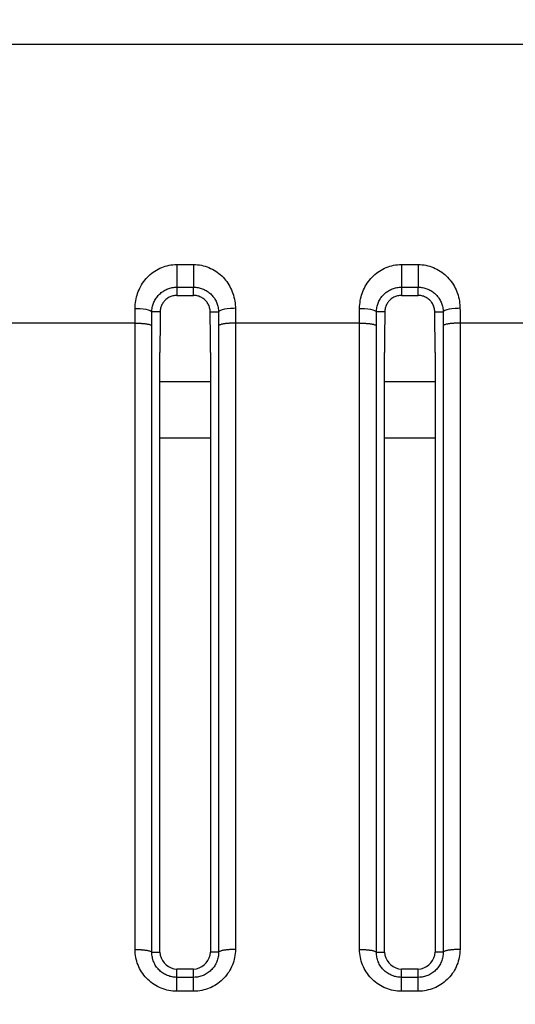
# Model space of a CAD drawing. Extents: x -377 to 260, y -238 to 127.
# Drawn here: x -4 to -2, y -89 to -85 of the extents above; entities that cross this region are included whole.
import ezdxf

# ---------------------------------------------------------------- set-up
doc = ezdxf.new("R2010")
doc.units = 0
doc.linetypes.add('PHANTOM', pattern=[15, 7.5, -1.5, 1.5, -1.5, 1.5, -1.5])
doc.layers.get('0').update_dxf_attribs({"linetype": 'CONTINUOUS'})
doc.layers.get('DEFPOINTS').update_dxf_attribs({"linetype": 'CONTINUOUS'})
doc.styles.get("Standard").update_dxf_attribs({"font": 'txt', "bigfont": 'BIGFONT'})
doc.dimstyles.new('DIMSTYLE', dxfattribs={"dimtxt": 3.2, "dimasz": 1, "dimexe": 2.54, "dimexo": 1, "dimgap": 1.6, "dimtad": 0, "dimzin": 0, "dimblk": 'OPEN30', "dimblk1": 'OPEN30', "dimblk2": 'OPEN30', "dimsah": 1, "dimcen": 0.09, "dimazin": 3, "dimtfac": 1, "dimtofl": 0, "dimtmove": 0, "dimatfit": 3})

# ---------------------------------------------------------------- blocks, each defined once
blk = doc.blocks.new('_OPEN30')
at = {"color": 0, "linetype": 'BYBLOCK'}
for q in [(-3, 1), (-3, -1), (-3, 0)]:
    blk.add_line((0, 0), q, dxfattribs=at)
blk = doc.blocks.new('*D11')
at = {"color": 7, "linetype": 'CONTINUOUS'}
for p, q in [((93.542, -85.6028), (93.8713, -82.269)), ((93.0957, -97.1185), (93.166, -100.4678))]:
    blk.add_line(p, q, dxfattribs=at)
for start, end in [(161.103509, 175.561328), (175.561328, 180)]:
    blk.add_arc((164.4995, -94.1192), 71.4668, start, end, dxfattribs=at)
at = {"layer": 'DEFPOINTS', "color": 7, "linetype": 'CONTINUOUS'}
for p in [(-87.9825, -74.5203), (93.2471, -88.5882), (-87.9825, -94.1192)]:
    blk.add_point(p, dxfattribs=at)
at = {"color": 7, "linetype": 'CONTINUOUS'}
for p, rotation in [((93.2471, -88.5882), 264.3586721001694), ((93.0327, -94.1192), 91.20265629246106)]:
    blk.add_blockref('_OPEN30', p, dxfattribs=dict(at, rotation=rotation))
at = {"color": 7, "linetype": 'CONTINUOUS', "width": 1.187966}
blk.add_text('4.4%%D', height=3.2, rotation=75.9, dxfattribs=at).set_placement((92.9752, -82.226))
blk = doc.blocks.new('*D13')
at = {"color": 7, "linetype": 'CONTINUOUS'}
for p, q in [((101.7986, -87.7812), (102.0576, -84.4412)), ((101.549, -97.1183), (101.6292, -100.4674))]:
    blk.add_line(p, q, dxfattribs=at)
for start, end in [(160.713782, 176.937629), (176.937629, 180)]:
    blk.add_arc((164.1281, -94.1192), 62.6509, start, end, dxfattribs=at)
at = {"layer": 'DEFPOINTS', "color": 7, "linetype": 'CONTINUOUS'}
for p in [(-66.0361, -81.8056), (101.5666, -90.7722), (-66.0361, -94.1192)]:
    blk.add_point(p, dxfattribs=at)
at = {"color": 7, "linetype": 'CONTINUOUS'}
for p, rotation in [((101.5666, -90.7722), 265.5657121201603), ((101.4772, -94.1192), 91.37191712462389)]:
    blk.add_blockref('_OPEN30', p, dxfattribs=dict(at, rotation=rotation))
at = {"color": 7, "linetype": 'CONTINUOUS', "width": 1.329728}
blk.add_text('3.1%%D', height=3.2, rotation=76.1, dxfattribs=at).set_placement((101.099, -84.6801))

msp = doc.modelspace()

# ---------------------------------------------------------------- linework, layer by layer
at = {"color": 7, "linetype": 'CONTINUOUS'}
for p, q in [((6.265, -84.9224), (-63.8809, -84.9224)), ((-3.4829, -86.0387), (-3.4079, -86.0387)), ((-2.4829, -86.0387), (-2.4079, -86.0387)), ((-3.5579, -88.9611), (-3.5579, -86.2921)), ((-3.3329, -86.2921), (-3.3329, -88.9611)), ((-2.5579, -88.9611), (-2.5579, -86.2921)), ((-2.3329, -86.2921), (-2.3329, -88.9611)), ((-3.5579, -86.4221), (-3.3329, -86.4221)), ((-2.5579, -86.4221), (-2.3329, -86.4221)), ((-3.5579, -86.6721), (-3.3329, -86.6721)), ((-2.5579, -86.6721), (-2.3329, -86.6721)), ((-3.4079, -89.0361), (-3.4829, -89.0361)), ((-2.4079, -89.0361), (-2.4829, -89.0361))]:
    msp.add_line(p, q, dxfattribs=at)
at = {"color": 7, "linetype": 'PHANTOM'}
for p, q in [((-3.4829, -85.9013), (-3.4079, -85.9013)), ((-3.4829, -85.9013), (-3.4829, -86.0387)), ((-3.4079, -85.9013), (-3.4079, -86.0022)), ((-2.4829, -85.9013), (-2.4079, -85.9013)), ((-2.4829, -85.9013), (-2.4829, -86.0387)), ((-2.4079, -85.9013), (-2.4079, -86.0022)), ((-3.4829, -86.0022), (-3.4079, -86.0022)), ((-3.4079, -86.0387), (-3.4079, -86.0022)), ((-2.4829, -86.0022), (-2.4079, -86.0022)), ((-2.4079, -86.0387), (-2.4079, -86.0022)), ((-3.6689, -86.1619), (-4.2219, -86.1619)), ((-3.6689, -88.9491), (-3.6689, -86.1619)), ((-3.594, -88.9615), (-3.594, -86.1742)), ((-3.2968, -86.1742), (-3.2968, -88.9615)), ((-2.6689, -86.1619), (-3.2219, -86.1619)), ((-3.2219, -86.1619), (-3.2219, -88.9491)), ((-2.6689, -88.9491), (-2.6689, -86.1619)), ((-2.594, -88.9615), (-2.594, -86.1742)), ((-2.2968, -86.1742), (-2.2968, -88.9615)), ((-1.6689, -86.1619), (-2.2219, -86.1619)), ((-2.2219, -86.1619), (-2.2219, -88.9491)), ((-3.594, -88.9615), (-3.5579, -88.9611)), ((-3.2968, -88.9615), (-3.3329, -88.9611)), ((-2.594, -88.9615), (-2.5579, -88.9611)), ((-2.2968, -88.9615), (-2.3329, -88.9611)), ((-3.4829, -89.0733), (-3.4829, -89.0361)), ((-3.4079, -89.1352), (-3.4079, -89.0361)), ((-2.4829, -89.0733), (-2.4829, -89.0361)), ((-2.4079, -89.1352), (-2.4079, -89.0361)), ((-3.4079, -89.0733), (-3.4829, -89.0733)), ((-3.4829, -89.1352), (-3.4829, -89.0733)), ((-2.4079, -89.0733), (-2.4829, -89.0733)), ((-2.4829, -89.1352), (-2.4829, -89.0733)), ((-3.4079, -89.1352), (-3.4829, -89.1352)), ((-2.4079, -89.1352), (-2.4829, -89.1352))]:
    msp.add_line(p, q, dxfattribs=at)
for points in [[(-3.6689, -86.0964), (-3.6687, -86.0879), (-3.6681, -86.0795), (-3.6671, -86.071), (-3.6659, -86.0626), (-3.6643, -86.0542), (-3.6623, -86.0458), (-3.66, -86.0376), (-3.6574, -86.0295), (-3.6544, -86.0215), (-3.6511, -86.0136), (-3.6474, -86.0059), (-3.6435, -85.9983), (-3.6394, -85.9913), (-3.6348, -85.9841), (-3.6299, -85.9772), (-3.6249, -85.9706), (-3.6194, -85.9641), (-3.6136, -85.9578), (-3.6075, -85.9518), (-3.6012, -85.9461), (-3.5944, -85.9404), (-3.5875, -85.9353), (-3.5805, -85.9305), (-3.5732, -85.926), (-3.5657, -85.9219), (-3.558, -85.9181), (-3.5502, -85.9147), (-3.5422, -85.9116), (-3.5344, -85.9091), (-3.5261, -85.9068), (-3.5174, -85.9048), (-3.5088, -85.9033), (-3.5003, -85.9023), (-3.4918, -85.9015), (-3.4829, -85.9013)], [(-3.4079, -85.9013), (-3.3994, -85.9015), (-3.3909, -85.9022), (-3.3821, -85.9033), (-3.3736, -85.9048), (-3.365, -85.9067), (-3.3564, -85.9091), (-3.3483, -85.9117), (-3.3399, -85.915), (-3.3321, -85.9184), (-3.3244, -85.9222), (-3.317, -85.9264), (-3.3097, -85.9309), (-3.3027, -85.9357), (-3.2959, -85.9409), (-3.2893, -85.9464), (-3.283, -85.9521), (-3.2769, -85.9581), (-3.2711, -85.9644), (-3.2659, -85.9707), (-3.2607, -85.9774), (-3.2558, -85.9844), (-3.2512, -85.9916), (-3.2471, -85.9987), (-3.2432, -86.0063), (-3.2395, -86.014), (-3.2362, -86.0221), (-3.2332, -86.0301), (-3.2306, -86.0382), (-3.2283, -86.0465), (-3.2263, -86.0553), (-3.2248, -86.0637), (-3.2236, -86.0721), (-3.2227, -86.0806), (-3.2221, -86.0891), (-3.222, -86.0964)], [(-2.6689, -86.0964), (-2.6687, -86.0879), (-2.6681, -86.0795), (-2.6671, -86.071), (-2.6659, -86.0626), (-2.6643, -86.0542), (-2.6623, -86.0458), (-2.66, -86.0376), (-2.6574, -86.0295), (-2.6544, -86.0215), (-2.6511, -86.0136), (-2.6474, -86.0059), (-2.6435, -85.9983), (-2.6394, -85.9913), (-2.6348, -85.9841), (-2.6299, -85.9772), (-2.6249, -85.9706), (-2.6194, -85.9641), (-2.6136, -85.9578), (-2.6075, -85.9518), (-2.6012, -85.9461), (-2.5944, -85.9404), (-2.5875, -85.9353), (-2.5805, -85.9305), (-2.5732, -85.926), (-2.5657, -85.9219), (-2.558, -85.9181), (-2.5502, -85.9147), (-2.5422, -85.9116), (-2.5344, -85.9091), (-2.5261, -85.9068), (-2.5174, -85.9048), (-2.5088, -85.9033), (-2.5003, -85.9023), (-2.4918, -85.9015), (-2.4829, -85.9013)], [(-2.4079, -85.9013), (-2.3994, -85.9015), (-2.3909, -85.9022), (-2.3821, -85.9033), (-2.3736, -85.9048), (-2.365, -85.9067), (-2.3564, -85.9091), (-2.3483, -85.9117), (-2.3399, -85.915), (-2.3321, -85.9184), (-2.3244, -85.9222), (-2.317, -85.9264), (-2.3097, -85.9309), (-2.3027, -85.9357), (-2.2959, -85.9409), (-2.2893, -85.9464), (-2.283, -85.9521), (-2.2769, -85.9581), (-2.2711, -85.9644), (-2.2659, -85.9707), (-2.2607, -85.9774), (-2.2558, -85.9844), (-2.2512, -85.9916), (-2.2471, -85.9987), (-2.2432, -86.0063), (-2.2395, -86.014), (-2.2362, -86.0221), (-2.2332, -86.0301), (-2.2306, -86.0382), (-2.2283, -86.0465), (-2.2263, -86.0553), (-2.2248, -86.0637), (-2.2236, -86.0721), (-2.2227, -86.0806), (-2.2221, -86.0891), (-2.222, -86.0964)], [(-3.594, -86.1118), (-3.5938, -86.1068), (-3.5934, -86.1022), (-3.5928, -86.0973), (-3.5919, -86.0922), (-3.5909, -86.0873), (-3.5897, -86.0825), (-3.5882, -86.0778), (-3.5865, -86.0732), (-3.5846, -86.0686), (-3.5826, -86.0641), (-3.5803, -86.0598), (-3.5778, -86.0555), (-3.5752, -86.0514), (-3.5724, -86.0475), (-3.5694, -86.0436), (-3.5662, -86.0398), (-3.5629, -86.0362), (-3.5597, -86.033), (-3.556, -86.0297), (-3.5522, -86.0265), (-3.5483, -86.0235), (-3.5442, -86.0207), (-3.5401, -86.0181), (-3.5358, -86.0157), (-3.5314, -86.0134), (-3.5269, -86.0114), (-3.5223, -86.0095), (-3.5177, -86.0079), (-3.5133, -86.0066), (-3.5086, -86.0053), (-3.5034, -86.0042), (-3.4982, -86.0034), (-3.4933, -86.0028), (-3.4883, -86.0024), (-3.4838, -86.0022)], [(-3.4079, -86.0022), (-3.403, -86.0024), (-3.398, -86.0027), (-3.3931, -86.0033), (-3.3883, -86.0041), (-3.3834, -86.005), (-3.3786, -86.0062), (-3.3739, -86.0076), (-3.3692, -86.0093), (-3.3646, -86.0111), (-3.3605, -86.0129), (-3.3561, -86.0151), (-3.3517, -86.0175), (-3.3475, -86.0201), (-3.3434, -86.0229), (-3.3395, -86.0258), (-3.3354, -86.0291), (-3.3318, -86.0324), (-3.3282, -86.0359), (-3.3249, -86.0395), (-3.3217, -86.0432), (-3.3184, -86.0475), (-3.3155, -86.0515), (-3.3129, -86.0557), (-3.3104, -86.06), (-3.3082, -86.0642), (-3.3062, -86.0687), (-3.3043, -86.0732), (-3.3026, -86.0778), (-3.3012, -86.0825), (-3.2999, -86.0873), (-3.2989, -86.0921), (-3.2981, -86.097), (-3.2974, -86.1022), (-3.297, -86.1071), (-3.2969, -86.1118)], [(-2.594, -86.1118), (-2.5938, -86.1068), (-2.5934, -86.1022), (-2.5928, -86.0973), (-2.5919, -86.0922), (-2.5909, -86.0873), (-2.5897, -86.0825), (-2.5882, -86.0778), (-2.5865, -86.0732), (-2.5846, -86.0686), (-2.5826, -86.0641), (-2.5803, -86.0598), (-2.5778, -86.0555), (-2.5752, -86.0514), (-2.5724, -86.0475), (-2.5694, -86.0436), (-2.5662, -86.0398), (-2.5629, -86.0362), (-2.5597, -86.033), (-2.556, -86.0297), (-2.5522, -86.0265), (-2.5483, -86.0235), (-2.5442, -86.0207), (-2.5401, -86.0181), (-2.5358, -86.0157), (-2.5314, -86.0134), (-2.5269, -86.0114), (-2.5223, -86.0095), (-2.5177, -86.0079), (-2.5133, -86.0066), (-2.5086, -86.0053), (-2.5034, -86.0042), (-2.4982, -86.0034), (-2.4933, -86.0028), (-2.4883, -86.0024), (-2.4838, -86.0022)], [(-2.4079, -86.0022), (-2.403, -86.0024), (-2.398, -86.0027), (-2.3931, -86.0033), (-2.3883, -86.0041), (-2.3834, -86.005), (-2.3786, -86.0062), (-2.3739, -86.0076), (-2.3692, -86.0093), (-2.3646, -86.0111), (-2.3605, -86.0129), (-2.3561, -86.0151), (-2.3517, -86.0175), (-2.3475, -86.0201), (-2.3434, -86.0229), (-2.3395, -86.0258), (-2.3354, -86.0291), (-2.3318, -86.0324), (-2.3282, -86.0359), (-2.3249, -86.0395), (-2.3217, -86.0432), (-2.3184, -86.0475), (-2.3155, -86.0515), (-2.3129, -86.0557), (-2.3104, -86.06), (-2.3082, -86.0642), (-2.3062, -86.0687), (-2.3043, -86.0732), (-2.3026, -86.0778), (-2.3012, -86.0825), (-2.2999, -86.0873), (-2.2989, -86.0921), (-2.2981, -86.097), (-2.2974, -86.1022), (-2.297, -86.1071), (-2.2969, -86.1118)], [(-3.6689, -86.1619), (-3.6689, -86.1537), (-3.6689, -86.1455), (-3.6689, -86.1375), (-3.6689, -86.1294), (-3.6689, -86.1212), (-3.6689, -86.113), (-3.6689, -86.1048), (-3.6689, -86.0964)], [(-3.5566, -86.1111), (-3.5613, -86.1112), (-3.566, -86.1113), (-3.5704, -86.1114), (-3.5751, -86.1114), (-3.5801, -86.1115), (-3.5848, -86.1116), (-3.5894, -86.1117), (-3.594, -86.1118)], [(-3.594, -86.1742), (-3.594, -86.1664), (-3.594, -86.1586), (-3.594, -86.1511), (-3.594, -86.1433), (-3.594, -86.1355), (-3.594, -86.1277), (-3.594, -86.1198), (-3.594, -86.1118)], [(-3.3342, -86.1111), (-3.3315, -86.1112), (-3.3291, -86.1112), (-3.3265, -86.1112), (-3.3236, -86.1113), (-3.3209, -86.1113), (-3.3186, -86.1114), (-3.3159, -86.1114), (-3.3133, -86.1115), (-3.3106, -86.1115), (-3.3076, -86.1116), (-3.305, -86.1116), (-3.3024, -86.1117), (-3.2996, -86.1117), (-3.2969, -86.1118)], [(-3.2969, -86.1118), (-3.2968, -86.1196), (-3.2968, -86.1274), (-3.2968, -86.1349), (-3.2968, -86.1427), (-3.2968, -86.1505), (-3.2968, -86.1583), (-3.2968, -86.1661), (-3.2968, -86.1742)], [(-3.222, -86.0964), (-3.2219, -86.1046), (-3.2219, -86.1128), (-3.2219, -86.1206), (-3.2219, -86.1287), (-3.2219, -86.1369), (-3.2219, -86.1451), (-3.2219, -86.1533), (-3.2219, -86.1619)], [(-2.6689, -86.1619), (-2.6689, -86.1537), (-2.6689, -86.1455), (-2.6689, -86.1375), (-2.6689, -86.1294), (-2.6689, -86.1212), (-2.6689, -86.113), (-2.6689, -86.1048), (-2.6689, -86.0964)], [(-2.5566, -86.1111), (-2.5613, -86.1112), (-2.566, -86.1113), (-2.5704, -86.1114), (-2.5751, -86.1114), (-2.5801, -86.1115), (-2.5848, -86.1116), (-2.5894, -86.1117), (-2.594, -86.1118)], [(-2.594, -86.1742), (-2.594, -86.1664), (-2.594, -86.1586), (-2.594, -86.1511), (-2.594, -86.1433), (-2.594, -86.1355), (-2.594, -86.1277), (-2.594, -86.1198), (-2.594, -86.1118)], [(-2.3342, -86.1111), (-2.3315, -86.1112), (-2.3291, -86.1112), (-2.3265, -86.1112), (-2.3236, -86.1113), (-2.3209, -86.1113), (-2.3186, -86.1114), (-2.3159, -86.1114), (-2.3133, -86.1115), (-2.3106, -86.1115), (-2.3076, -86.1116), (-2.305, -86.1116), (-2.3024, -86.1117), (-2.2996, -86.1117), (-2.2969, -86.1118)], [(-2.2969, -86.1118), (-2.2968, -86.1196), (-2.2968, -86.1274), (-2.2968, -86.1349), (-2.2968, -86.1427), (-2.2968, -86.1505), (-2.2968, -86.1583), (-2.2968, -86.1661), (-2.2968, -86.1742)], [(-2.222, -86.0964), (-2.2219, -86.1046), (-2.2219, -86.1128), (-2.2219, -86.1206), (-2.2219, -86.1287), (-2.2219, -86.1369), (-2.2219, -86.1451), (-2.2219, -86.1533), (-2.2219, -86.1619)], [(-3.6689, -86.1619), (-3.6656, -86.1619), (-3.6626, -86.162), (-3.6596, -86.162), (-3.6567, -86.1621), (-3.654, -86.1622), (-3.651, -86.1623), (-3.648, -86.1624), (-3.6452, -86.1626), (-3.6422, -86.1628), (-3.6396, -86.163), (-3.6366, -86.1632), (-3.6337, -86.1635), (-3.6307, -86.1637), (-3.6278, -86.1641), (-3.625, -86.1644), (-3.622, -86.1648), (-3.619, -86.1652), (-3.6161, -86.1657), (-3.6135, -86.1662), (-3.6106, -86.1668), (-3.6077, -86.1674), (-3.6049, -86.1682), (-3.6021, -86.1691), (-3.5991, -86.1703), (-3.5967, -86.1715), (-3.5944, -86.1736)], [(-3.2219, -86.1619), (-3.2252, -86.1619), (-3.2282, -86.162), (-3.2312, -86.162), (-3.2342, -86.1621), (-3.2369, -86.1622), (-3.2398, -86.1623), (-3.2428, -86.1624), (-3.2456, -86.1626), (-3.2486, -86.1628), (-3.2512, -86.163), (-3.2542, -86.1632), (-3.2571, -86.1635), (-3.2601, -86.1637), (-3.2631, -86.1641), (-3.2659, -86.1644), (-3.2688, -86.1648), (-3.2718, -86.1652), (-3.2748, -86.1657), (-3.2773, -86.1662), (-3.2802, -86.1668), (-3.2831, -86.1674), (-3.286, -86.1682), (-3.2888, -86.1691), (-3.2918, -86.1703), (-3.2941, -86.1715), (-3.2965, -86.1736)], [(-2.6689, -86.1619), (-2.6656, -86.1619), (-2.6626, -86.162), (-2.6596, -86.162), (-2.6567, -86.1621), (-2.654, -86.1622), (-2.651, -86.1623), (-2.648, -86.1624), (-2.6452, -86.1626), (-2.6422, -86.1628), (-2.6396, -86.163), (-2.6366, -86.1632), (-2.6337, -86.1635), (-2.6307, -86.1637), (-2.6278, -86.1641), (-2.625, -86.1644), (-2.622, -86.1648), (-2.619, -86.1652), (-2.6161, -86.1657), (-2.6135, -86.1662), (-2.6106, -86.1668), (-2.6077, -86.1674), (-2.6049, -86.1682), (-2.6021, -86.1691), (-2.5991, -86.1703), (-2.5967, -86.1715), (-2.5944, -86.1736)], [(-2.2219, -86.1619), (-2.2252, -86.1619), (-2.2282, -86.162), (-2.2312, -86.162), (-2.2342, -86.1621), (-2.2369, -86.1622), (-2.2398, -86.1623), (-2.2428, -86.1624), (-2.2456, -86.1626), (-2.2486, -86.1628), (-2.2512, -86.163), (-2.2542, -86.1632), (-2.2571, -86.1635), (-2.2601, -86.1637), (-2.2631, -86.1641), (-2.2659, -86.1644), (-2.2688, -86.1648), (-2.2718, -86.1652), (-2.2748, -86.1657), (-2.2773, -86.1662), (-2.2802, -86.1668), (-2.2831, -86.1674), (-2.286, -86.1682), (-2.2888, -86.1691), (-2.2918, -86.1703), (-2.2941, -86.1715), (-2.2965, -86.1736)], [(-3.4829, -89.1352), (-3.4918, -89.1349), (-3.5006, -89.1342), (-3.5093, -89.1331), (-3.5181, -89.1316), (-3.5267, -89.1297), (-3.5353, -89.1274), (-3.544, -89.1246), (-3.5523, -89.1215), (-3.5604, -89.118), (-3.5684, -89.1141), (-3.5761, -89.1099), (-3.5837, -89.1053), (-3.591, -89.1003), (-3.5981, -89.095), (-3.6049, -89.0893), (-3.6114, -89.0834), (-3.6177, -89.0771), (-3.6237, -89.0705), (-3.6293, -89.0637), (-3.6345, -89.0566), (-3.6395, -89.0492), (-3.6441, -89.0417), (-3.6482, -89.0341), (-3.652, -89.0262), (-3.6555, -89.018), (-3.6586, -89.0097), (-3.6613, -89.0013), (-3.6635, -88.9929), (-3.6654, -88.9843), (-3.6669, -88.9755), (-3.668, -88.9668), (-3.6687, -88.9579), (-3.6689, -88.9491)], [(-3.6689, -88.9491), (-3.6656, -88.9491), (-3.6626, -88.9492), (-3.6596, -88.9492), (-3.6567, -88.9493), (-3.654, -88.9494), (-3.651, -88.9495), (-3.648, -88.9497), (-3.6452, -88.9498), (-3.6422, -88.95), (-3.6396, -88.9502), (-3.6366, -88.9504), (-3.6337, -88.9507), (-3.6307, -88.951), (-3.6278, -88.9513), (-3.625, -88.9516), (-3.622, -88.952), (-3.619, -88.9525), (-3.6161, -88.9529), (-3.6135, -88.9534), (-3.6106, -88.954), (-3.6077, -88.9547), (-3.6049, -88.9554), (-3.6021, -88.9563), (-3.5991, -88.9575), (-3.5967, -88.9587), (-3.5944, -88.9608)], [(-3.4829, -89.0733), (-3.4882, -89.0731), (-3.4935, -89.0727), (-3.4988, -89.072), (-3.504, -89.0711), (-3.5087, -89.0701), (-3.5139, -89.0688), (-3.5189, -89.0672), (-3.5239, -89.0653), (-3.5288, -89.0633), (-3.5332, -89.0611), (-3.5379, -89.0586), (-3.5424, -89.0559), (-3.5468, -89.0529), (-3.5511, -89.0498), (-3.555, -89.0466), (-3.5589, -89.0431), (-3.5627, -89.0394), (-3.5663, -89.0355), (-3.5697, -89.0314), (-3.5728, -89.0274), (-3.5758, -89.023), (-3.5786, -89.0185), (-3.5812, -89.0139), (-3.5835, -89.0091), (-3.5856, -89.0044), (-3.5875, -88.9994), (-3.5891, -88.9944), (-3.5906, -88.9893), (-3.5917, -88.9841), (-3.5926, -88.979), (-3.5933, -88.9737), (-3.5938, -88.9686), (-3.594, -88.9633)], [(-3.2219, -88.9491), (-3.2221, -88.958), (-3.2229, -88.9668), (-3.224, -88.9756), (-3.2254, -88.9843), (-3.2273, -88.9929), (-3.2296, -89.0014), (-3.2323, -89.0099), (-3.2354, -89.0182), (-3.2389, -89.0263), (-3.2427, -89.0341), (-3.2469, -89.0419), (-3.2515, -89.0495), (-3.2565, -89.0568), (-3.2617, -89.0639), (-3.2672, -89.0705), (-3.2731, -89.0771), (-3.2794, -89.0833), (-3.2859, -89.0893), (-3.2927, -89.0949), (-3.2994, -89.1), (-3.3067, -89.105), (-3.3142, -89.1096), (-3.322, -89.1139), (-3.3299, -89.1178), (-3.338, -89.1213), (-3.3463, -89.1245), (-3.3547, -89.1272), (-3.3632, -89.1295), (-3.3719, -89.1314), (-3.3806, -89.133), (-3.3894, -89.1341), (-3.3982, -89.1349), (-3.407, -89.1352)], [(-3.2968, -88.9615), (-3.2969, -88.9668), (-3.2973, -88.9721), (-3.2979, -88.9773), (-3.2988, -88.9826), (-3.2999, -88.9877), (-3.3012, -88.9928), (-3.3028, -88.9979), (-3.3046, -89.0028), (-3.3067, -89.0077), (-3.3089, -89.0124), (-3.3114, -89.0171), (-3.3142, -89.0216), (-3.3171, -89.026), (-3.3203, -89.0303), (-3.3235, -89.0343), (-3.327, -89.0382), (-3.3308, -89.042), (-3.3347, -89.0456), (-3.3387, -89.049), (-3.3428, -89.052), (-3.3471, -89.055), (-3.3516, -89.0578), (-3.3563, -89.0604), (-3.361, -89.0628), (-3.3655, -89.0648), (-3.3705, -89.0667), (-3.3755, -89.0683), (-3.3806, -89.0698), (-3.3858, -89.0709), (-3.3906, -89.0718), (-3.3959, -89.0725), (-3.4009, -89.073), (-3.4067, -89.0733)], [(-3.2219, -88.9491), (-3.2252, -88.9491), (-3.2282, -88.9492), (-3.2312, -88.9492), (-3.2342, -88.9493), (-3.2369, -88.9494), (-3.2398, -88.9495), (-3.2428, -88.9497), (-3.2456, -88.9498), (-3.2486, -88.95), (-3.2512, -88.9502), (-3.2542, -88.9504), (-3.2571, -88.9507), (-3.2601, -88.951), (-3.2631, -88.9513), (-3.2659, -88.9516), (-3.2688, -88.952), (-3.2718, -88.9525), (-3.2748, -88.9529), (-3.2773, -88.9534), (-3.2802, -88.954), (-3.2831, -88.9547), (-3.286, -88.9554), (-3.2888, -88.9563), (-3.2918, -88.9575), (-3.2941, -88.9587), (-3.2965, -88.9608)], [(-2.4829, -89.1352), (-2.4918, -89.1349), (-2.5006, -89.1342), (-2.5093, -89.1331), (-2.5181, -89.1316), (-2.5267, -89.1297), (-2.5353, -89.1274), (-2.544, -89.1246), (-2.5523, -89.1215), (-2.5604, -89.118), (-2.5684, -89.1141), (-2.5761, -89.1099), (-2.5837, -89.1053), (-2.591, -89.1003), (-2.5981, -89.095), (-2.6049, -89.0893), (-2.6114, -89.0834), (-2.6177, -89.0771), (-2.6237, -89.0705), (-2.6293, -89.0637), (-2.6345, -89.0566), (-2.6395, -89.0492), (-2.6441, -89.0417), (-2.6482, -89.0341), (-2.652, -89.0262), (-2.6555, -89.018), (-2.6586, -89.0097), (-2.6613, -89.0013), (-2.6635, -88.9929), (-2.6654, -88.9843), (-2.6669, -88.9755), (-2.668, -88.9668), (-2.6687, -88.9579), (-2.6689, -88.9491)], [(-2.6689, -88.9491), (-2.6656, -88.9491), (-2.6626, -88.9492), (-2.6596, -88.9492), (-2.6567, -88.9493), (-2.654, -88.9494), (-2.651, -88.9495), (-2.648, -88.9497), (-2.6452, -88.9498), (-2.6422, -88.95), (-2.6396, -88.9502), (-2.6366, -88.9504), (-2.6337, -88.9507), (-2.6307, -88.951), (-2.6278, -88.9513), (-2.625, -88.9516), (-2.622, -88.952), (-2.619, -88.9525), (-2.6161, -88.9529), (-2.6135, -88.9534), (-2.6106, -88.954), (-2.6077, -88.9547), (-2.6049, -88.9554), (-2.6021, -88.9563), (-2.5991, -88.9575), (-2.5967, -88.9587), (-2.5944, -88.9608)], [(-2.4829, -89.0733), (-2.4882, -89.0731), (-2.4935, -89.0727), (-2.4988, -89.072), (-2.504, -89.0711), (-2.5087, -89.0701), (-2.5139, -89.0688), (-2.5189, -89.0672), (-2.5239, -89.0653), (-2.5288, -89.0633), (-2.5332, -89.0611), (-2.5379, -89.0586), (-2.5424, -89.0559), (-2.5468, -89.0529), (-2.5511, -89.0498), (-2.555, -89.0466), (-2.5589, -89.0431), (-2.5627, -89.0394), (-2.5663, -89.0355), (-2.5697, -89.0314), (-2.5728, -89.0274), (-2.5758, -89.023), (-2.5786, -89.0185), (-2.5812, -89.0139), (-2.5835, -89.0091), (-2.5856, -89.0044), (-2.5875, -88.9994), (-2.5891, -88.9944), (-2.5906, -88.9893), (-2.5917, -88.9841), (-2.5926, -88.979), (-2.5933, -88.9737), (-2.5938, -88.9686), (-2.594, -88.9633)], [(-2.2219, -88.9491), (-2.2221, -88.958), (-2.2229, -88.9668), (-2.224, -88.9756), (-2.2254, -88.9843), (-2.2273, -88.9929), (-2.2296, -89.0014), (-2.2323, -89.0099), (-2.2354, -89.0182), (-2.2389, -89.0263), (-2.2427, -89.0341), (-2.2469, -89.0419), (-2.2515, -89.0495), (-2.2565, -89.0568), (-2.2617, -89.0639), (-2.2672, -89.0705), (-2.2731, -89.0771), (-2.2794, -89.0833), (-2.2859, -89.0893), (-2.2927, -89.0949), (-2.2994, -89.1), (-2.3067, -89.105), (-2.3142, -89.1096), (-2.322, -89.1139), (-2.3299, -89.1178), (-2.338, -89.1213), (-2.3463, -89.1245), (-2.3547, -89.1272), (-2.3632, -89.1295), (-2.3719, -89.1314), (-2.3806, -89.133), (-2.3894, -89.1341), (-2.3982, -89.1349), (-2.407, -89.1352)], [(-2.2968, -88.9615), (-2.2969, -88.9668), (-2.2973, -88.9721), (-2.2979, -88.9773), (-2.2988, -88.9826), (-2.2999, -88.9877), (-2.3012, -88.9928), (-2.3028, -88.9979), (-2.3046, -89.0028), (-2.3067, -89.0077), (-2.3089, -89.0124), (-2.3114, -89.0171), (-2.3142, -89.0216), (-2.3171, -89.026), (-2.3203, -89.0303), (-2.3235, -89.0343), (-2.327, -89.0382), (-2.3308, -89.042), (-2.3347, -89.0456), (-2.3387, -89.049), (-2.3428, -89.052), (-2.3471, -89.055), (-2.3516, -89.0578), (-2.3563, -89.0604), (-2.361, -89.0628), (-2.3655, -89.0648), (-2.3705, -89.0667), (-2.3755, -89.0683), (-2.3806, -89.0698), (-2.3858, -89.0709), (-2.3906, -89.0718), (-2.3959, -89.0725), (-2.4009, -89.073), (-2.4067, -89.0733)], [(-2.2219, -88.9491), (-2.2252, -88.9491), (-2.2282, -88.9492), (-2.2312, -88.9492), (-2.2342, -88.9493), (-2.2369, -88.9494), (-2.2398, -88.9495), (-2.2428, -88.9497), (-2.2456, -88.9498), (-2.2486, -88.95), (-2.2512, -88.9502), (-2.2542, -88.9504), (-2.2571, -88.9507), (-2.2601, -88.951), (-2.2631, -88.9513), (-2.2659, -88.9516), (-2.2688, -88.952), (-2.2718, -88.9525), (-2.2748, -88.9529), (-2.2773, -88.9534), (-2.2802, -88.954), (-2.2831, -88.9547), (-2.286, -88.9554), (-2.2888, -88.9563), (-2.2918, -88.9575), (-2.2941, -88.9587), (-2.2965, -88.9608)]]:
    msp.add_lwpolyline(points, dxfattribs=at)
at = {"color": 7, "linetype": 'CONTINUOUS'}
for points in [[(-3.4829, -86.0387), (-3.4871, -86.0388), (-3.4914, -86.0393), (-3.496, -86.04), (-3.5001, -86.0408), (-3.5045, -86.042), (-3.5088, -86.0435), (-3.5127, -86.0451), (-3.517, -86.0471), (-3.5207, -86.0492), (-3.5243, -86.0515), (-3.5277, -86.0539), (-3.531, -86.0566), (-3.5341, -86.0594), (-3.537, -86.0624), (-3.5398, -86.0656), (-3.5423, -86.0688), (-3.5447, -86.0723), (-3.5469, -86.0759), (-3.5489, -86.0797), (-3.5507, -86.0837), (-3.5523, -86.0876), (-3.5536, -86.0917), (-3.5547, -86.0961), (-3.5556, -86.1002), (-3.5562, -86.1048), (-3.5566, -86.109), (-3.5566, -86.1111)], [(-3.3342, -86.1111), (-3.3344, -86.1069), (-3.3349, -86.1027), (-3.3356, -86.0985), (-3.3366, -86.094), (-3.3378, -86.0899), (-3.3392, -86.086), (-3.3409, -86.0817), (-3.3428, -86.0779), (-3.3449, -86.0743), (-3.3472, -86.0707), (-3.3498, -86.0672), (-3.3525, -86.0639), (-3.3554, -86.0608), (-3.3583, -86.058), (-3.3615, -86.0552), (-3.3649, -86.0526), (-3.3684, -86.0503), (-3.372, -86.0481), (-3.3757, -86.0462), (-3.3796, -86.0444), (-3.384, -86.0428), (-3.3884, -86.0414), (-3.3925, -86.0404), (-3.397, -86.0396), (-3.4012, -86.0391), (-3.405, -86.0388), (-3.4079, -86.0387)], [(-2.4829, -86.0387), (-2.4871, -86.0388), (-2.4914, -86.0393), (-2.496, -86.04), (-2.5001, -86.0408), (-2.5045, -86.042), (-2.5088, -86.0435), (-2.5128, -86.0451), (-2.517, -86.0471), (-2.5207, -86.0492), (-2.5243, -86.0515), (-2.5277, -86.0539), (-2.531, -86.0566), (-2.5341, -86.0594), (-2.537, -86.0624), (-2.5398, -86.0656), (-2.5423, -86.0688), (-2.5447, -86.0723), (-2.5469, -86.0759), (-2.5489, -86.0797), (-2.5507, -86.0837), (-2.5523, -86.0876), (-2.5536, -86.0917), (-2.5547, -86.0961), (-2.5556, -86.1002), (-2.5562, -86.1048), (-2.5566, -86.109), (-2.5566, -86.1111)], [(-2.3342, -86.1111), (-2.3344, -86.1069), (-2.3349, -86.1027), (-2.3356, -86.0985), (-2.3366, -86.094), (-2.3378, -86.0899), (-2.3392, -86.086), (-2.3409, -86.0817), (-2.3428, -86.0779), (-2.3449, -86.0743), (-2.3472, -86.0707), (-2.3498, -86.0672), (-2.3525, -86.0639), (-2.3554, -86.0608), (-2.3583, -86.058), (-2.3615, -86.0552), (-2.3649, -86.0526), (-2.3684, -86.0503), (-2.372, -86.0481), (-2.3757, -86.0462), (-2.3796, -86.0444), (-2.384, -86.0428), (-2.3884, -86.0414), (-2.3925, -86.0404), (-2.3969, -86.0396), (-2.4006, -86.0391), (-2.405, -86.0388), (-2.4079, -86.0387)], [(-3.5566, -86.1111), (-3.5569, -86.1276), (-3.5571, -86.144), (-3.5572, -86.1605), (-3.5574, -86.1769), (-3.5575, -86.1934), (-3.5576, -86.2098), (-3.5577, -86.2266), (-3.5578, -86.2431), (-3.5579, -86.2592), (-3.5579, -86.2756), (-3.5579, -86.2921)], [(-3.3329, -86.2921), (-3.3329, -86.2756), (-3.333, -86.2592), (-3.333, -86.2428), (-3.3331, -86.2263), (-3.3332, -86.2102), (-3.3333, -86.1937), (-3.3334, -86.1773), (-3.3336, -86.1608), (-3.3338, -86.1443), (-3.334, -86.1279), (-3.3342, -86.1111)], [(-2.5566, -86.1111), (-2.5569, -86.1276), (-2.5571, -86.144), (-2.5572, -86.1605), (-2.5574, -86.1769), (-2.5575, -86.1934), (-2.5576, -86.2098), (-2.5577, -86.2266), (-2.5578, -86.2431), (-2.5579, -86.2592), (-2.5579, -86.2756), (-2.5579, -86.2921)], [(-2.3329, -86.2921), (-2.3329, -86.2756), (-2.333, -86.2592), (-2.333, -86.2428), (-2.3331, -86.2263), (-2.3332, -86.2102), (-2.3333, -86.1937), (-2.3334, -86.1773), (-2.3336, -86.1608), (-2.3338, -86.1443), (-2.334, -86.1279), (-2.3342, -86.1111)], [(-3.5579, -88.9611), (-3.5566, -88.9742), (-3.5526, -88.9865), (-3.5465, -88.9979), (-3.5388, -89.0083), (-3.5298, -89.0172), (-3.5195, -89.0249), (-3.5083, -89.0308), (-3.496, -89.0348), (-3.4829, -89.0361)], [(-3.4079, -89.0361), (-3.3948, -89.0348), (-3.3826, -89.0308), (-3.3711, -89.0247), (-3.3608, -89.017), (-3.3519, -89.0081), (-3.3442, -88.9977), (-3.3382, -88.9865), (-3.3342, -88.9742), (-3.3329, -88.9611)], [(-2.5579, -88.9611), (-2.5566, -88.9742), (-2.5526, -88.9865), (-2.5465, -88.9979), (-2.5388, -89.0083), (-2.5298, -89.0172), (-2.5195, -89.0249), (-2.5083, -89.0308), (-2.496, -89.0348), (-2.4829, -89.0361)], [(-2.4079, -89.0361), (-2.3948, -89.0348), (-2.3826, -89.0308), (-2.3711, -89.0247), (-2.3608, -89.017), (-2.3519, -89.0081), (-2.3442, -88.9977), (-2.3382, -88.9865), (-2.3342, -88.9742), (-2.3329, -88.9611)]]:
    msp.add_lwpolyline(points, dxfattribs=at)
at = {"color": 7, "linetype": 'PHANTOM'}
for points in [[(-3.6689, -86.0964), (-3.6605, -86.0965), (-3.6466, -86.0972), (-3.6328, -86.0984), (-3.6204, -86.1003), (-3.61, -86.1026), (-3.602, -86.1053), (-3.5966, -86.1084), (-3.5943, -86.111), (-3.594, -86.1118, -1)], [(-3.222, -86.0962), (-3.2303, -86.0963), (-3.2442, -86.097), (-3.2581, -86.0983), (-3.2704, -86.1002), (-3.2808, -86.1026), (-3.2889, -86.1053), (-3.2942, -86.1084), (-3.2965, -86.111), (-3.2969, -86.1118, -1)], [(-2.6689, -86.0964), (-2.6605, -86.0965), (-2.6466, -86.0972), (-2.6328, -86.0984), (-2.6204, -86.1003), (-2.61, -86.1026), (-2.602, -86.1053), (-2.5966, -86.1084), (-2.5943, -86.111), (-2.594, -86.1118, -1)], [(-2.222, -86.0962), (-2.2303, -86.0963), (-2.2442, -86.097), (-2.2581, -86.0983), (-2.2704, -86.1002), (-2.2808, -86.1026), (-2.2889, -86.1053), (-2.2942, -86.1084), (-2.2965, -86.111), (-2.2969, -86.1118, -1)]]:
    msp.add_lwpolyline(points, format="xyb", dxfattribs=at)

# ---------------------------------------------------------------- dimensions: what is measured, and where the dimension line sits
at = {"color": 7, "linetype": 'CONTINUOUS'}
for base, center, p1, p2, picture, middle in [((93.0863, -91.3516), (164.4995, -94.1192), (-87.9825, -74.5203), (-87.9825, -94.1192), '*D11', (95.1989, -76.657)), ((101.4995, -92.4451), (164.1281, -94.1192), (-66.0361, -81.8056), (-66.0361, -94.1192), '*D13', (103.3033, -79.1033))]:
    dim = msp.add_angular_dim_3p(base=base, center=center, p1=p1, p2=p2, dimstyle='DIMSTYLE', override={"dimgap": 0, "dimtad": 1, "dimse1": 1, "dimse2": 1, "dimtofl": 1}, dxfattribs=at)
    dim.commit()
    dim.dimension.update_dxf_attribs({"geometry": picture, "text_midpoint": middle})

doc.saveas('drawing.dxf')
